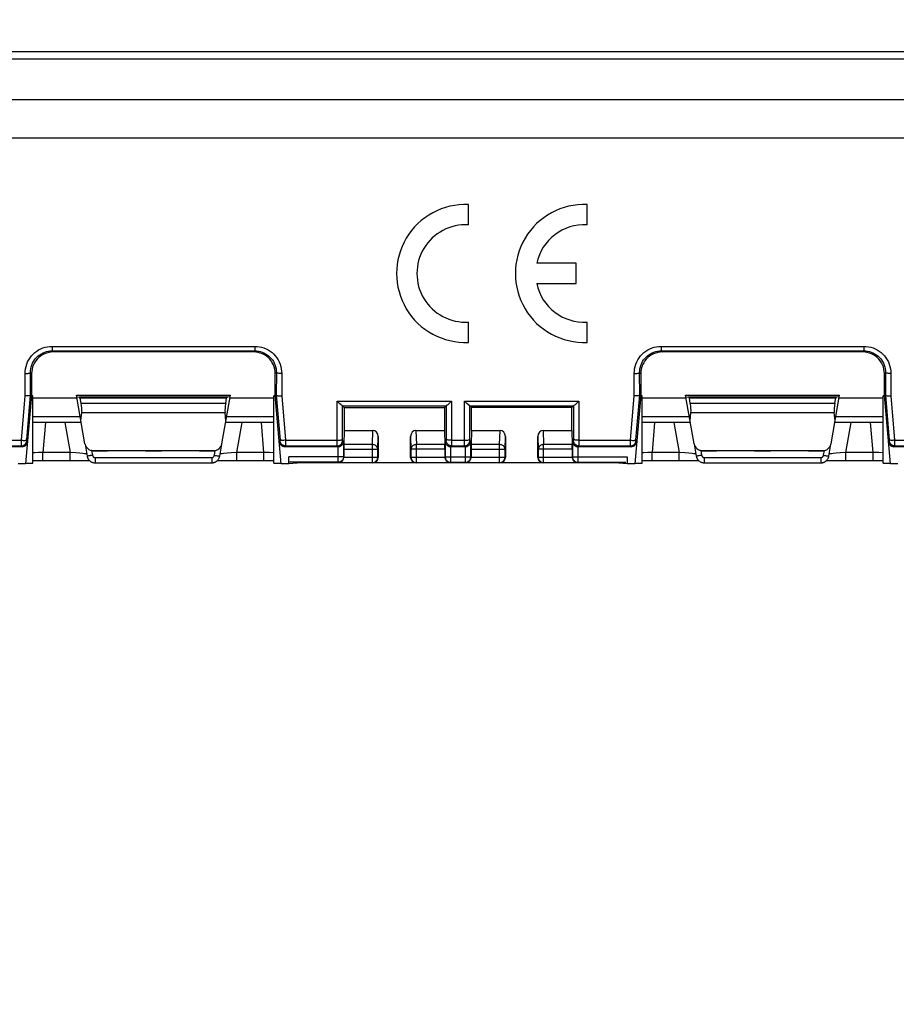
# Model space of a CAD drawing. Units: millimetres. Extents: x -90 to 78, y -38 to 80.
# Drawn here: x -5 to 27, y 2 to 39 of the extents above; entities that cross this region are included whole.
import ezdxf

# ---------------------------------------------------------------- set-up
doc = ezdxf.new("R2010")
doc.units = ezdxf.units.MM
doc.header["$LTSCALE"] = 16.335
doc.layers.get('0').update_dxf_attribs({"linetype": 'CONTINUOUS'})
doc.layers.add('DRAFT', color=7, linetype='CONTINUOUS')
doc.layers.add('RACCORDO', color=7, linetype='CONTINUOUS')
doc.styles.get("Standard").update_dxf_attribs({"font": 'txt', "width": 0.8})
doc.dimstyles.new('DIMSTYLE_1', dxfattribs={"dimtxt": 3, "dimasz": 3, "dimexe": 1.5, "dimexo": 0.5, "dimgap": 0.75, "dimtad": 1, "dimtxsty": 'STANDARD', "dimblk": '_FILLED', "dimblk1": '_FILLED', "dimblk2": '_FILLED', "dimcen": 0.09, "dimazin": 2, "dimtfac": 1, "dimtofl": 0, "dimtmove": 0, "dimatfit": 3, "dimldrblk": '_FILLED', "dimfxl": 1, "dimtolj": 1, "dimarcsym": 0})

# ---------------------------------------------------------------- blocks, each defined once
blk = doc.blocks.new('_FILLED')
at = {"color": 0, "linetype": 'BYBLOCK'}
blk.add_solid([(0, 0), (-1, 0.317), (-1, -0.317)], dxfattribs=at)
blk = doc.blocks.new('*D3')
at = {"color": 7, "linetype": 'CONTINUOUS'}
for p, q in [((-59, 3.75), (-59, 77.2)), ((59, 3.75), (59, 77.2)), ((-59, 75.7), (0, 75.7)), ((59, 75.7), (0, 75.7))]:
    blk.add_line(p, q, dxfattribs=at)
at = {"color": 7, "linetype": 'CONTINUOUS', "xscale": 3, "yscale": 3, "zscale": 3, "rotation": 180}
blk.add_blockref('_FILLED', (-59, 75.7), dxfattribs=at)
at = {"color": 7, "linetype": 'CONTINUOUS', "xscale": 3, "yscale": 3, "zscale": 3}
blk.add_blockref('_FILLED', (59, 75.7), dxfattribs=at)
blk = doc.blocks.new('*D4')
at = {"color": 7, "linetype": 'CONTINUOUS'}
for p, q in [((-56, 28.2), (-56, 67.2)), ((56, 28.2), (56, 67.2)), ((-56, 65.7), (0, 65.7)), ((56, 65.7), (0, 65.7))]:
    blk.add_line(p, q, dxfattribs=at)
at = {"color": 7, "linetype": 'CONTINUOUS', "xscale": 3, "yscale": 3, "zscale": 3, "rotation": 180}
blk.add_blockref('_FILLED', (-56, 65.7), dxfattribs=at)
at = {"color": 7, "linetype": 'CONTINUOUS', "xscale": 3, "yscale": 3, "zscale": 3}
blk.add_blockref('_FILLED', (56, 65.7), dxfattribs=at)
blk = doc.blocks.new('*D5')
at = {"color": 7, "linetype": 'CONTINUOUS'}
for p, q in [((-48.5, 30.5), (-48.5, 57.2)), ((48.5, 30.5), (48.5, 57.2)), ((-48.5, 55.7), (0, 55.7)), ((48.5, 55.7), (0, 55.7))]:
    blk.add_line(p, q, dxfattribs=at)
at = {"color": 7, "linetype": 'CONTINUOUS', "xscale": 3, "yscale": 3, "zscale": 3, "rotation": 180}
blk.add_blockref('_FILLED', (-48.5, 55.7), dxfattribs=at)
at = {"color": 7, "linetype": 'CONTINUOUS', "xscale": 3, "yscale": 3, "zscale": 3}
blk.add_blockref('_FILLED', (48.5, 55.7), dxfattribs=at)
blk = doc.blocks.new('*D6')
at = {"color": 7, "linetype": 'CONTINUOUS'}
for p, q in [((-41.8, 3), (-41.8, 47.2)), ((41.8, 3), (41.8, 47.2)), ((-41.8, 45.7), (0, 45.7)), ((41.8, 45.7), (0, 45.7))]:
    blk.add_line(p, q, dxfattribs=at)
at = {"color": 7, "linetype": 'CONTINUOUS', "xscale": 3, "yscale": 3, "zscale": 3, "rotation": 180}
blk.add_blockref('_FILLED', (-41.8, 45.7), dxfattribs=at)
at = {"color": 7, "linetype": 'CONTINUOUS', "xscale": 3, "yscale": 3, "zscale": 3}
blk.add_blockref('_FILLED', (41.8, 45.7), dxfattribs=at)

msp = doc.modelspace()

# ---------------------------------------------------------------- linework, layer by layer
at = {"color": 7, "linetype": 'CONTINUOUS'}
for p, q in [((40.535, 34.5), (-40.535, 34.5)), ((11.632, 31.297), (11.632, 32.048)), ((16.018, 31.297), (16.018, 32.048)), ((15.618, 29.875), (14.157, 29.875)), ((15.618, 29.125), (15.618, 29.875)), ((14.157, 29.125), (15.618, 29.125)), ((11.632, 26.952), (11.632, 27.703)), ((16.018, 26.952), (16.018, 27.703)), ((3.7, 26.6), (-3.7, 26.6)), ((26.2, 26.6), (18.8, 26.6)), ((-4.5, 25.8), (-4.5, 25)), ((4.5, 25), (4.5, 25.8)), ((18, 25.8), (18, 25)), ((27, 25), (27, 25.8)), ((-4.5, 25), (-4.721, 22.47)), ((-4.5, 25), (-4.537, 25.002)), ((-4.45, 22.497), (-4.45, 24.974)), ((-4.45, 24.907), (-2.827, 24.907)), ((-2.528, 23.209), (-2.844, 25)), ((-2.844, 25), (2.844, 25)), ((-2.835, 24.948), (-2.735, 24.935)), ((-2.702, 24.899), (-2.735, 24.935)), ((2.735, 24.935), (-2.735, 24.935)), ((-2.669, 24.714), (-2.702, 24.899)), ((2.702, 24.899), (-2.702, 24.899)), ((2.528, 23.209), (2.844, 25)), ((2.669, 24.714), (2.702, 24.899)), ((2.702, 24.899), (2.735, 24.935)), ((2.835, 24.948), (2.735, 24.935)), ((2.827, 24.907), (4.45, 24.907)), ((4.45, 22.497), (4.45, 24.974)), ((4.5, 25), (4.537, 25.002)), ((4.721, 22.47), (4.5, 25)), ((18, 25), (17.779, 22.47)), ((18, 25), (17.963, 25.002)), ((18.05, 22.497), (18.05, 24.974)), ((18.05, 24.907), (19.673, 24.907)), ((19.972, 23.209), (19.656, 25)), ((19.656, 25), (25.344, 25)), ((19.665, 24.948), (19.765, 24.935)), ((25.235, 24.935), (19.765, 24.935)), ((19.798, 24.899), (19.765, 24.935)), ((19.831, 24.714), (19.798, 24.899)), ((25.202, 24.899), (19.798, 24.899)), ((25.028, 23.209), (25.344, 25)), ((25.169, 24.714), (25.202, 24.899)), ((25.202, 24.899), (25.235, 24.935)), ((25.335, 24.948), (25.235, 24.935)), ((25.327, 24.907), (26.95, 24.907)), ((26.95, 22.497), (26.95, 24.974)), ((27, 25), (27.037, 25.002)), ((27.221, 22.47), (27, 25)), ((6.888, 24.684), (6.863, 24.706)), ((6.984, 24.616), (7.05, 24.55)), ((7.05, 24.55), (7.05, 23.7)), ((7.05, 24.55), (10.75, 24.55)), ((10.75, 24.55), (10.816, 24.616)), ((10.75, 24.55), (10.75, 23.7)), ((11.588, 24.684), (11.563, 24.706)), ((11.75, 24.55), (11.684, 24.616)), ((11.75, 23.7), (11.75, 24.55)), ((15.45, 24.55), (11.75, 24.55)), ((15.516, 24.616), (15.45, 24.55)), ((15.45, 23.7), (15.45, 24.55)), ((-2.676, 24.05), (-2.647, 24.361)), ((2.676, 24.05), (2.647, 24.361)), ((19.824, 24.05), (19.853, 24.361)), ((25.176, 24.05), (25.147, 24.361)), ((-2.668, 24), (-4.45, 24)), ((4.45, 24), (2.668, 24)), ((7.05, 23.7), (7.034, 23.18)), ((7.05, 23.7), (8.102, 23.7)), ((9.698, 23.7), (10.75, 23.7)), ((10.75, 23.7), (10.766, 23.18)), ((11.75, 23.7), (11.734, 23.18)), ((11.75, 23.7), (12.802, 23.7)), ((14.398, 23.7), (15.45, 23.7)), ((15.45, 23.7), (15.466, 23.18)), ((19.832, 24), (18.05, 24)), ((26.95, 24), (25.168, 24)), ((8.3, 23.471), (8.3, 22.7)), ((9.5, 22.7), (9.5, 23.471)), ((13, 23.471), (13, 22.7)), ((14.2, 22.7), (14.2, 23.471)), ((-4.849, 23.1), (-6.824, 23.1)), ((-2.526, 23.198), (-2.447, 22.752)), ((-2.232, 22.957), (2.232, 22.957)), ((-0.276, 22.948), (0.276, 22.948)), ((2.447, 22.752), (2.526, 23.198)), ((6.824, 23.1), (4.849, 23.1)), ((7.033, 23.007), (7.033, 22.717)), ((10.767, 23.007), (10.767, 22.717)), ((11.524, 23.1), (10.976, 23.1)), ((11.733, 23.007), (11.733, 22.717)), ((15.467, 23.007), (15.467, 22.717)), ((17.651, 23.1), (15.676, 23.1)), ((19.974, 23.198), (20.053, 22.752)), ((20.268, 22.957), (24.732, 22.957)), ((22.224, 22.948), (22.776, 22.948)), ((24.947, 22.752), (25.026, 23.198)), ((29.324, 23.1), (27.349, 23.1)), ((-4.45, 22.595), (-4.243, 22.596)), ((-4.243, 22.596), (-2.855, 22.595)), ((-2.855, 22.595), (-2.643, 22.594)), ((-2.643, 22.594), (-2.508, 22.592)), ((-2.508, 22.592), (-2.413, 22.591)), ((-2.413, 22.591), (-2.362, 22.59)), ((2.362, 22.59), (2.411, 22.591)), ((2.411, 22.591), (2.511, 22.592)), ((2.511, 22.592), (2.65, 22.594)), ((2.65, 22.594), (2.861, 22.595)), ((2.861, 22.595), (4.096, 22.596)), ((4.096, 22.596), (4.329, 22.595)), ((4.329, 22.595), (4.45, 22.595)), ((5, 22.47), (5, 22.726)), ((17.5, 22.726), (17.5, 22.47)), ((18.05, 22.595), (18.257, 22.596)), ((18.257, 22.596), (19.437, 22.596)), ((19.437, 22.596), (19.674, 22.595)), ((19.674, 22.595), (19.857, 22.594)), ((19.857, 22.594), (19.992, 22.592)), ((19.992, 22.592), (20.087, 22.591)), ((20.087, 22.591), (20.138, 22.59)), ((24.862, 22.59), (24.911, 22.591)), ((24.911, 22.591), (25.011, 22.592)), ((25.011, 22.592), (25.15, 22.594)), ((25.15, 22.594), (25.361, 22.595)), ((25.361, 22.595), (26.596, 22.596)), ((26.596, 22.596), (26.829, 22.595)), ((26.829, 22.595), (26.95, 22.595)), ((-4.721, 22.47), (-5, 22.47)), ((-2.152, 22.504), (2.152, 22.504)), ((5, 22.47), (4.721, 22.47)), ((5.456, 22.5), (5, 22.47)), ((5.456, 22.5), (5.053, 22.526)), ((17.044, 22.5), (5.456, 22.5)), ((17.447, 22.526), (17.044, 22.5)), ((17.5, 22.47), (17.044, 22.5)), ((17.779, 22.47), (17.5, 22.47)), ((20.348, 22.504), (24.652, 22.504)), ((27.5, 22.47), (27.221, 22.47))]:
    msp.add_line(p, q, dxfattribs=at)
at = {"color": 250, "linetype": 'CONTINUOUS'}
for p, q in [((-3.743, 26.808), (-3.743, 26.643)), ((-3.743, 26.808), (3.743, 26.808)), ((-3.743, 26.643), (-3.7, 26.6)), ((-3.743, 26.643), (3.743, 26.643)), ((3.743, 26.643), (3.7, 26.6)), ((3.743, 26.808), (3.743, 26.643)), ((18.757, 26.808), (18.757, 26.643)), ((18.757, 26.808), (26.243, 26.808)), ((18.757, 26.643), (26.243, 26.643)), ((18.757, 26.643), (18.8, 26.6)), ((26.243, 26.643), (26.2, 26.6)), ((26.243, 26.808), (26.243, 26.643)), ((-4.537, 25.002), (-4.54, 25.84)), ((-4.54, 25.84), (-4.5, 25.8)), ((4.54, 25.84), (4.5, 25.8)), ((4.54, 25.84), (4.537, 25.002)), ((17.963, 25.002), (17.96, 25.84)), ((17.96, 25.84), (18, 25.8)), ((27.04, 25.84), (27, 25.8)), ((27.04, 25.84), (27.037, 25.002)), ((-4.737, 24.976), (-4.74, 25.805)), ((4.74, 25.805), (4.737, 24.976)), ((17.763, 24.976), (17.76, 25.805)), ((27.24, 25.805), (27.237, 24.976)), ((-4.875, 23.338), (-4.737, 24.976)), ((-4.677, 23.35), (-4.537, 25.002)), ((4.537, 25.002), (4.677, 23.344)), ((4.737, 24.976), (4.875, 23.338)), ((6.789, 23.174), (6.784, 24.781)), ((6.784, 24.781), (11.016, 24.781)), ((11.016, 24.781), (11.012, 23.21)), ((11.489, 23.174), (11.484, 24.781)), ((11.484, 24.781), (15.716, 24.781)), ((15.716, 24.781), (15.712, 23.21)), ((17.625, 23.338), (17.763, 24.976)), ((17.823, 23.35), (17.963, 25.002)), ((27.037, 25.002), (27.177, 23.344)), ((27.237, 24.976), (27.375, 23.338)), ((-2.669, 24.714), (2.669, 24.714)), ((6.981, 24.616), (10.819, 24.616)), ((6.988, 23.368), (6.984, 24.616)), ((10.816, 24.616), (10.812, 23.361)), ((11.681, 24.616), (15.519, 24.616)), ((11.688, 23.368), (11.684, 24.616)), ((15.516, 24.616), (15.512, 23.361)), ((19.831, 24.714), (25.169, 24.714)), ((-2.703, 24.2), (-4.45, 24.2)), ((-2.647, 24.361), (2.647, 24.361)), ((4.45, 24.2), (2.703, 24.2)), ((19.797, 24.2), (18.05, 24.2)), ((19.853, 24.361), (25.147, 24.361)), ((26.95, 24.2), (25.203, 24.2)), ((-3.986, 24), (-4.083, 22.891)), ((-3.275, 24), (-3.079, 22.891)), ((3.079, 22.891), (3.275, 24)), ((4.083, 22.891), (3.986, 24)), ((8.086, 23.18), (8.102, 23.7)), ((9.698, 23.7), (9.714, 23.18)), ((12.786, 23.18), (12.802, 23.7)), ((14.398, 23.7), (14.414, 23.18)), ((18.514, 24), (18.417, 22.891)), ((19.225, 24), (19.421, 22.891)), ((25.579, 22.891), (25.775, 24)), ((26.583, 22.891), (26.486, 24)), ((-6.788, 23.338), (-4.875, 23.338)), ((-4.878, 23.174), (-4.875, 23.338)), ((-4.679, 23.32), (-4.678, 23.325)), ((-4.65, 23.283), (-4.679, 23.314)), ((-4.678, 23.337), (-4.677, 23.35)), ((-4.678, 23.33), (-4.678, 23.337)), ((-4.678, 23.325), (-4.678, 23.33)), ((4.679, 23.314), (4.65, 23.283)), ((4.677, 23.344), (4.678, 23.335)), ((4.678, 23.335), (4.678, 23.329)), ((4.875, 23.338), (4.878, 23.171)), ((4.875, 23.338), (6.788, 23.338)), ((6.988, 23.355), (6.988, 23.368)), ((6.988, 23.348), (6.988, 23.355)), ((6.989, 23.342), (6.988, 23.348)), ((6.989, 23.338), (6.989, 23.342)), ((6.989, 23.331), (7.024, 23.297)), ((7.024, 23.297), (7.024, 22.726)), ((8.286, 23.007), (8.3, 23.471)), ((9.5, 23.471), (9.514, 23.007)), ((10.776, 23.297), (10.811, 23.331)), ((10.776, 23.297), (10.776, 22.726)), ((10.812, 23.361), (10.812, 23.353)), ((10.812, 23.353), (10.812, 23.347)), ((11.012, 23.338), (11.488, 23.338)), ((11.688, 23.355), (11.688, 23.368)), ((11.688, 23.348), (11.688, 23.355)), ((11.689, 23.342), (11.688, 23.348)), ((11.689, 23.338), (11.689, 23.342)), ((11.689, 23.331), (11.724, 23.297)), ((11.724, 22.726), (11.724, 23.297)), ((12.986, 23.007), (13, 23.471)), ((14.2, 23.471), (14.214, 23.007)), ((15.476, 23.297), (15.511, 23.331)), ((15.476, 23.297), (15.476, 22.726)), ((15.512, 23.361), (15.512, 23.353)), ((15.512, 23.353), (15.512, 23.347)), ((15.712, 23.338), (17.625, 23.338)), ((17.622, 23.174), (17.625, 23.338)), ((17.821, 23.32), (17.822, 23.325)), ((17.85, 23.283), (17.821, 23.314)), ((17.822, 23.337), (17.823, 23.35)), ((17.822, 23.33), (17.822, 23.337)), ((17.822, 23.325), (17.822, 23.33)), ((27.179, 23.314), (27.15, 23.283)), ((27.177, 23.344), (27.178, 23.335)), ((27.178, 23.335), (27.178, 23.329)), ((27.375, 23.338), (29.288, 23.338)), ((27.375, 23.338), (27.378, 23.171)), ((-6.789, 23.131), (-4.878, 23.131)), ((-4.878, 23.144), (-4.878, 23.174)), ((-4.878, 23.136), (-4.878, 23.144)), ((-4.849, 23.1), (-4.878, 23.131)), ((-2.282, 22.961), (-2.25, 22.782)), ((-0.276, 22.95), (-0.276, 22.948)), ((0.276, 22.948), (0.276, 22.95)), ((2.25, 22.782), (2.282, 22.961)), ((4.878, 23.131), (4.849, 23.1)), ((4.878, 23.131), (6.789, 23.131)), ((6.789, 23.144), (6.789, 23.174)), ((6.789, 23.136), (6.789, 23.144)), ((6.82, 23.1), (6.789, 23.131)), ((6.824, 22.526), (6.824, 23.1)), ((7.033, 23.007), (8.286, 23.007)), ((8.086, 23.18), (7.034, 23.18)), ((8.086, 22.514), (8.086, 23.18)), ((8.286, 22.714), (8.286, 23.007)), ((9.514, 23.007), (9.514, 22.714)), ((10.767, 23.007), (9.514, 23.007)), ((9.714, 22.514), (9.714, 23.18)), ((10.766, 23.18), (9.714, 23.18)), ((10.976, 23.1), (10.976, 22.526)), ((11.011, 23.131), (10.98, 23.1)), ((11.012, 23.21), (11.011, 23.151)), ((11.011, 23.131), (11.489, 23.131)), ((11.489, 23.144), (11.489, 23.174)), ((11.489, 23.136), (11.489, 23.144)), ((11.52, 23.1), (11.489, 23.131)), ((11.524, 22.526), (11.524, 23.1)), ((11.733, 23.007), (12.986, 23.007)), ((12.786, 23.18), (11.734, 23.18)), ((12.786, 22.514), (12.786, 23.18)), ((12.986, 22.714), (12.986, 23.007)), ((14.214, 23.007), (14.214, 22.714)), ((15.467, 23.007), (14.214, 23.007)), ((14.414, 22.514), (14.414, 23.18)), ((15.466, 23.18), (14.414, 23.18)), ((15.676, 23.1), (15.676, 22.526)), ((15.711, 23.131), (15.68, 23.1)), ((15.712, 23.21), (15.711, 23.151)), ((15.711, 23.131), (17.622, 23.131)), ((17.622, 23.144), (17.622, 23.174)), ((17.622, 23.136), (17.622, 23.144)), ((17.651, 23.1), (17.622, 23.131)), ((20.218, 22.961), (20.25, 22.782)), ((22.224, 22.95), (22.224, 22.948)), ((22.776, 22.948), (22.776, 22.95)), ((24.75, 22.782), (24.782, 22.961)), ((27.378, 23.131), (27.349, 23.1)), ((27.378, 23.131), (29.289, 23.131)), ((-4.386, 22.876), (-4.45, 22.873)), ((-4.24, 22.884), (-4.386, 22.876)), ((-4.083, 22.891), (-4.24, 22.884)), ((-4.083, 22.596), (-4.083, 22.891)), ((-3.079, 22.891), (-4.083, 22.891)), ((-3.079, 22.596), (-3.079, 22.891)), ((-2.866, 22.872), (-3.079, 22.891)), ((-2.723, 22.859), (-2.866, 22.872)), ((-2.604, 22.847), (-2.723, 22.859)), ((-2.543, 22.84), (-2.604, 22.847)), ((-2.152, 22.699), (-2.152, 22.504)), ((-2.152, 22.699), (2.152, 22.699)), ((2.152, 22.699), (2.152, 22.504)), ((2.604, 22.847), (2.543, 22.84)), ((2.723, 22.859), (2.604, 22.847)), ((2.866, 22.872), (2.723, 22.859)), ((3.079, 22.891), (2.866, 22.872)), ((3.079, 22.596), (3.079, 22.891)), ((4.083, 22.891), (3.079, 22.891)), ((4.083, 22.596), (4.083, 22.891)), ((4.291, 22.881), (4.083, 22.891)), ((7.024, 22.726), (5, 22.726)), ((7.033, 22.717), (7.024, 22.726)), ((7.033, 22.714), (8.286, 22.714)), ((8.3, 22.7), (8.286, 22.714)), ((9.514, 22.714), (9.5, 22.7)), ((9.514, 22.714), (10.767, 22.714)), ((10.776, 22.726), (10.767, 22.717)), ((10.776, 22.726), (11.724, 22.726)), ((11.733, 22.717), (11.724, 22.726)), ((11.733, 22.714), (12.986, 22.714)), ((13, 22.7), (12.986, 22.714)), ((14.214, 22.714), (14.2, 22.7)), ((14.214, 22.714), (15.467, 22.714)), ((15.476, 22.726), (15.467, 22.717)), ((15.476, 22.726), (17.5, 22.726)), ((18.114, 22.876), (18.05, 22.873)), ((18.26, 22.884), (18.114, 22.876)), ((18.417, 22.891), (18.26, 22.884)), ((18.417, 22.596), (18.417, 22.891)), ((19.421, 22.891), (18.417, 22.891)), ((19.421, 22.596), (19.421, 22.891)), ((19.634, 22.872), (19.421, 22.891)), ((19.777, 22.859), (19.634, 22.872)), ((19.896, 22.847), (19.777, 22.859)), ((19.957, 22.84), (19.896, 22.847)), ((20.348, 22.699), (20.348, 22.504)), ((20.348, 22.699), (24.652, 22.699)), ((24.652, 22.699), (24.652, 22.504)), ((25.104, 22.847), (25.043, 22.84)), ((25.223, 22.859), (25.104, 22.847)), ((25.366, 22.872), (25.223, 22.859)), ((25.579, 22.891), (25.366, 22.872)), ((26.583, 22.891), (25.579, 22.891)), ((25.579, 22.596), (25.579, 22.891)), ((26.583, 22.596), (26.583, 22.891)), ((26.791, 22.881), (26.583, 22.891)), ((6.824, 22.526), (5.053, 22.526)), ((6.836, 22.514), (6.824, 22.526)), ((6.836, 22.514), (8.086, 22.514)), ((8.1, 22.5), (8.086, 22.514)), ((9.714, 22.514), (9.7, 22.5)), ((9.714, 22.514), (10.964, 22.514)), ((10.976, 22.526), (10.964, 22.514)), ((10.976, 22.526), (11.524, 22.526)), ((11.536, 22.514), (11.524, 22.526)), ((11.536, 22.514), (12.786, 22.514)), ((12.8, 22.5), (12.786, 22.514)), ((14.414, 22.514), (14.4, 22.5)), ((14.414, 22.514), (15.664, 22.514)), ((15.676, 22.526), (15.664, 22.514)), ((15.676, 22.526), (17.447, 22.526))]:
    msp.add_line(p, q, dxfattribs=at)
for points in [[(-4.74, 25.805), (-4.736, 25.894), (-4.725, 25.982), (-4.706, 26.067), (-4.679, 26.151), (-4.645, 26.233), (-4.605, 26.31), (-4.558, 26.384), (-4.504, 26.454), (-4.446, 26.518), (-4.381, 26.576), (-4.312, 26.629), (-4.239, 26.676), (-4.162, 26.715), (-4.082, 26.748), (-4, 26.774), (-3.916, 26.793), (-3.831, 26.804), (-3.743, 26.808)], [(-4.54, 25.84), (-4.537, 25.911), (-4.528, 25.981), (-4.513, 26.05), (-4.491, 26.117), (-4.464, 26.183), (-4.432, 26.245), (-4.394, 26.304), (-4.352, 26.359), (-4.304, 26.411), (-4.253, 26.458), (-4.198, 26.5), (-4.139, 26.537), (-4.078, 26.569), (-4.014, 26.595), (-3.948, 26.616), (-3.881, 26.631), (-3.812, 26.64), (-3.743, 26.643)], [(3.743, 26.808), (3.83, 26.804), (3.915, 26.793), (3.998, 26.775), (4.08, 26.749), (4.161, 26.716), (4.238, 26.676), (4.311, 26.63), (4.38, 26.577), (4.444, 26.519), (4.503, 26.455), (4.557, 26.385), (4.604, 26.312), (4.645, 26.234), (4.679, 26.152), (4.705, 26.068), (4.724, 25.983), (4.736, 25.895), (4.74, 25.805)], [(3.743, 26.643), (3.812, 26.64), (3.88, 26.631), (3.948, 26.616), (4.014, 26.595), (4.078, 26.569), (4.139, 26.537), (4.198, 26.5), (4.253, 26.458), (4.304, 26.411), (4.352, 26.36), (4.394, 26.304), (4.432, 26.245), (4.464, 26.183), (4.491, 26.118), (4.513, 26.05), (4.528, 25.981), (4.537, 25.911), (4.54, 25.84)], [(17.76, 25.805), (17.764, 25.894), (17.775, 25.982), (17.794, 26.067), (17.821, 26.151), (17.855, 26.233), (17.895, 26.31), (17.942, 26.384), (17.996, 26.454), (18.054, 26.518), (18.119, 26.576), (18.188, 26.629), (18.261, 26.676), (18.338, 26.715), (18.418, 26.748), (18.5, 26.774), (18.584, 26.793), (18.669, 26.804), (18.757, 26.808)], [(17.96, 25.84), (17.963, 25.911), (17.972, 25.981), (17.987, 26.05), (18.009, 26.117), (18.036, 26.183), (18.068, 26.245), (18.106, 26.304), (18.148, 26.359), (18.196, 26.411), (18.247, 26.458), (18.302, 26.5), (18.361, 26.537), (18.422, 26.569), (18.486, 26.595), (18.552, 26.616), (18.619, 26.631), (18.688, 26.64), (18.757, 26.643)], [(26.243, 26.808), (26.33, 26.804), (26.415, 26.793), (26.498, 26.775), (26.58, 26.749), (26.661, 26.716), (26.738, 26.676), (26.811, 26.63), (26.88, 26.577), (26.944, 26.519), (27.003, 26.455), (27.057, 26.385), (27.104, 26.312), (27.145, 26.234), (27.179, 26.152), (27.205, 26.068), (27.224, 25.983), (27.236, 25.895), (27.24, 25.805)], [(26.243, 26.643), (26.312, 26.64), (26.38, 26.631), (26.448, 26.616), (26.514, 26.595), (26.578, 26.569), (26.639, 26.537), (26.698, 26.5), (26.753, 26.458), (26.804, 26.411), (26.852, 26.36), (26.894, 26.304), (26.932, 26.245), (26.964, 26.183), (26.991, 26.118), (27.013, 26.05), (27.028, 25.981), (27.037, 25.911), (27.04, 25.84)], [(-4.74, 25.805), (-4.705, 25.806), (-4.672, 25.807), (-4.641, 25.81), (-4.612, 25.813), (-4.588, 25.818), (-4.568, 25.823), (-4.553, 25.828), (-4.543, 25.834), (-4.54, 25.84)], [(4.74, 25.805), (4.705, 25.806), (4.672, 25.807), (4.641, 25.81), (4.612, 25.813), (4.588, 25.818), (4.568, 25.823), (4.553, 25.828), (4.543, 25.834), (4.54, 25.84)], [(17.76, 25.805), (17.795, 25.806), (17.828, 25.807), (17.859, 25.81), (17.888, 25.813), (17.912, 25.818), (17.932, 25.823), (17.947, 25.828), (17.957, 25.834), (17.96, 25.84)], [(27.24, 25.805), (27.205, 25.806), (27.172, 25.807), (27.141, 25.81), (27.112, 25.813), (27.088, 25.818), (27.068, 25.823), (27.053, 25.828), (27.043, 25.834), (27.04, 25.84)], [(-4.878, 23.131), (-4.845, 23.134), (-4.813, 23.142), (-4.783, 23.155), (-4.756, 23.173), (-4.731, 23.195), (-4.711, 23.221), (-4.695, 23.25), (-4.684, 23.281), (-4.679, 23.314)], [(-4.875, 23.338), (-4.841, 23.336), (-4.809, 23.334), (-4.778, 23.334), (-4.749, 23.335), (-4.725, 23.337), (-4.705, 23.341), (-4.69, 23.345), (-4.68, 23.35), (-4.676, 23.355)], [(-4.679, 23.314), (-4.679, 23.314), (-4.679, 23.314), (-4.679, 23.315), (-4.679, 23.315), (-4.679, 23.316), (-4.679, 23.317), (-4.679, 23.319), (-4.679, 23.32)], [(4.875, 23.338), (4.841, 23.336), (4.809, 23.334), (4.778, 23.334), (4.749, 23.335), (4.725, 23.337), (4.705, 23.341), (4.69, 23.345), (4.68, 23.35), (4.676, 23.355)], [(4.678, 23.329), (4.678, 23.324), (4.679, 23.322), (4.679, 23.32), (4.679, 23.318), (4.679, 23.316), (4.679, 23.315), (4.679, 23.314), (4.679, 23.314)], [(4.878, 23.131), (4.845, 23.134), (4.813, 23.142), (4.783, 23.155), (4.756, 23.173), (4.731, 23.195), (4.711, 23.221), (4.695, 23.25), (4.684, 23.281), (4.679, 23.314)], [(6.788, 23.338), (6.823, 23.338), (6.856, 23.34), (6.887, 23.343), (6.916, 23.346), (6.94, 23.35), (6.96, 23.355), (6.975, 23.361), (6.985, 23.367), (6.988, 23.373)], [(6.789, 23.131), (6.824, 23.134), (6.857, 23.143), (6.889, 23.158), (6.918, 23.178), (6.942, 23.203), (6.962, 23.231), (6.977, 23.263), (6.986, 23.296), (6.989, 23.331)], [(6.989, 23.331), (6.989, 23.331), (6.989, 23.332), (6.989, 23.332), (6.989, 23.333), (6.989, 23.334), (6.989, 23.335), (6.989, 23.336), (6.989, 23.338)], [(10.812, 23.347), (10.811, 23.342), (10.811, 23.339), (10.811, 23.337), (10.811, 23.335), (10.811, 23.334), (10.811, 23.332), (10.811, 23.332), (10.811, 23.331)], [(11.011, 23.131), (10.976, 23.134), (10.943, 23.143), (10.911, 23.158), (10.882, 23.178), (10.858, 23.203), (10.838, 23.231), (10.823, 23.263), (10.814, 23.296), (10.811, 23.331)], [(11.012, 23.338), (10.977, 23.338), (10.944, 23.34), (10.913, 23.343), (10.884, 23.346), (10.86, 23.35), (10.84, 23.355), (10.825, 23.361), (10.815, 23.367), (10.812, 23.373)], [(11.488, 23.338), (11.523, 23.338), (11.556, 23.34), (11.587, 23.343), (11.616, 23.346), (11.64, 23.35), (11.66, 23.355), (11.675, 23.361), (11.685, 23.367), (11.688, 23.373)], [(11.489, 23.131), (11.524, 23.134), (11.557, 23.143), (11.589, 23.158), (11.618, 23.178), (11.642, 23.203), (11.662, 23.231), (11.677, 23.263), (11.686, 23.296), (11.689, 23.331)], [(11.689, 23.331), (11.689, 23.331), (11.689, 23.332), (11.689, 23.332), (11.689, 23.333), (11.689, 23.334), (11.689, 23.335), (11.689, 23.336), (11.689, 23.338)], [(15.512, 23.347), (15.511, 23.342), (15.511, 23.339), (15.511, 23.337), (15.511, 23.335), (15.511, 23.334), (15.511, 23.332), (15.511, 23.332), (15.511, 23.331)], [(15.711, 23.131), (15.676, 23.134), (15.643, 23.143), (15.611, 23.158), (15.582, 23.178), (15.558, 23.203), (15.538, 23.231), (15.523, 23.263), (15.514, 23.296), (15.511, 23.331)], [(15.712, 23.338), (15.677, 23.338), (15.644, 23.34), (15.613, 23.343), (15.584, 23.346), (15.56, 23.35), (15.54, 23.355), (15.525, 23.361), (15.515, 23.367), (15.512, 23.373)], [(17.622, 23.131), (17.655, 23.134), (17.687, 23.142), (17.717, 23.155), (17.744, 23.173), (17.769, 23.195), (17.789, 23.221), (17.805, 23.25), (17.816, 23.281), (17.821, 23.314)], [(17.625, 23.338), (17.659, 23.336), (17.691, 23.334), (17.722, 23.334), (17.751, 23.335), (17.775, 23.337), (17.795, 23.341), (17.81, 23.345), (17.82, 23.35), (17.824, 23.355)], [(17.821, 23.314), (17.821, 23.314), (17.821, 23.314), (17.821, 23.315), (17.821, 23.315), (17.821, 23.316), (17.821, 23.317), (17.821, 23.319), (17.821, 23.32)], [(27.375, 23.338), (27.341, 23.336), (27.309, 23.334), (27.278, 23.334), (27.249, 23.335), (27.225, 23.337), (27.205, 23.341), (27.19, 23.345), (27.18, 23.35), (27.176, 23.355)], [(27.178, 23.329), (27.178, 23.324), (27.179, 23.322), (27.179, 23.32), (27.179, 23.318), (27.179, 23.316), (27.179, 23.315), (27.179, 23.314), (27.179, 23.314)], [(27.378, 23.131), (27.345, 23.134), (27.313, 23.142), (27.283, 23.155), (27.256, 23.173), (27.231, 23.195), (27.211, 23.221), (27.195, 23.25), (27.184, 23.281), (27.179, 23.314)], [(-4.878, 23.131), (-4.878, 23.132), (-4.878, 23.133), (-4.878, 23.136)], [(4.878, 23.171), (4.878, 23.143), (4.878, 23.137), (4.878, 23.133), (4.878, 23.131)], [(6.789, 23.131), (6.789, 23.132), (6.789, 23.133), (6.789, 23.136)], [(8.286, 23.007), (8.284, 23.03), (8.279, 23.052), (8.27, 23.073), (8.259, 23.093), (8.244, 23.112), (8.227, 23.129), (8.207, 23.144), (8.185, 23.157), (8.162, 23.167), (8.137, 23.174), (8.112, 23.179), (8.086, 23.18)], [(9.714, 23.18), (9.688, 23.179), (9.663, 23.174), (9.638, 23.167), (9.615, 23.157), (9.593, 23.144), (9.573, 23.129), (9.556, 23.112), (9.541, 23.093), (9.53, 23.073), (9.521, 23.052), (9.516, 23.03), (9.514, 23.007)], [(11.011, 23.151), (11.011, 23.137), (11.011, 23.133), (11.011, 23.131)], [(11.489, 23.131), (11.489, 23.132), (11.489, 23.133), (11.489, 23.136)], [(12.986, 23.007), (12.984, 23.03), (12.979, 23.052), (12.97, 23.073), (12.959, 23.093), (12.944, 23.112), (12.927, 23.129), (12.907, 23.144), (12.885, 23.157), (12.862, 23.167), (12.837, 23.174), (12.812, 23.179), (12.786, 23.18)], [(14.414, 23.18), (14.388, 23.179), (14.363, 23.174), (14.338, 23.167), (14.315, 23.157), (14.293, 23.144), (14.273, 23.129), (14.256, 23.112), (14.241, 23.093), (14.23, 23.073), (14.221, 23.052), (14.216, 23.03), (14.214, 23.007)], [(15.711, 23.151), (15.711, 23.137), (15.711, 23.133), (15.711, 23.131)], [(17.622, 23.131), (17.622, 23.132), (17.622, 23.133), (17.622, 23.136)], [(27.378, 23.171), (27.378, 23.143), (27.378, 23.137), (27.378, 23.133), (27.378, 23.131)], [(-2.461, 22.828), (-2.463, 22.829), (-2.47, 22.831), (-2.482, 22.833), (-2.498, 22.835), (-2.518, 22.837), (-2.543, 22.84)], [(-2.25, 22.782), (-2.285, 22.776), (-2.318, 22.77), (-2.349, 22.765), (-2.377, 22.76), (-2.401, 22.757), (-2.421, 22.754), (-2.435, 22.752), (-2.444, 22.752), (-2.447, 22.752)], [(-2.25, 22.782), (-2.25, 22.778), (-2.249, 22.774), (-2.248, 22.77), (-2.246, 22.766), (-2.245, 22.762), (-2.243, 22.757), (-2.241, 22.753), (-2.239, 22.749), (-2.236, 22.745), (-2.233, 22.741), (-2.23, 22.736), (-2.227, 22.732), (-2.223, 22.728), (-2.218, 22.724), (-2.213, 22.72), (-2.208, 22.716), (-2.203, 22.713), (-2.196, 22.709), (-2.19, 22.706), (-2.183, 22.704), (-2.176, 22.702), (-2.168, 22.7), (-2.16, 22.699), (-2.152, 22.699)], [(2.152, 22.699), (2.156, 22.699), (2.16, 22.699), (2.164, 22.7), (2.168, 22.7), (2.172, 22.701), (2.175, 22.702), (2.179, 22.703), (2.183, 22.704), (2.187, 22.705), (2.191, 22.707), (2.195, 22.709), (2.199, 22.711), (2.203, 22.713), (2.207, 22.715), (2.211, 22.718), (2.215, 22.721), (2.219, 22.725), (2.223, 22.729), (2.227, 22.733), (2.231, 22.738), (2.235, 22.743), (2.238, 22.748), (2.241, 22.754), (2.244, 22.76), (2.247, 22.767), (2.249, 22.774), (2.25, 22.782)], [(2.25, 22.782), (2.285, 22.776), (2.318, 22.77), (2.349, 22.765), (2.377, 22.76), (2.401, 22.757), (2.421, 22.754), (2.435, 22.752), (2.444, 22.752), (2.447, 22.752)], [(2.543, 22.84), (2.519, 22.837), (2.498, 22.835), (2.482, 22.833), (2.47, 22.831), (2.463, 22.829), (2.461, 22.828)], [(4.45, 22.873), (4.43, 22.874), (4.291, 22.881)], [(7.024, 22.726), (7.022, 22.7), (7.017, 22.674), (7.009, 22.65), (6.997, 22.626), (6.982, 22.604), (6.965, 22.585), (6.945, 22.568), (6.924, 22.553), (6.9, 22.541), (6.876, 22.533), (6.85, 22.528), (6.824, 22.526)], [(8.086, 22.514), (8.112, 22.516), (8.138, 22.521), (8.163, 22.529), (8.186, 22.541), (8.208, 22.555), (8.227, 22.573), (8.245, 22.592), (8.259, 22.614), (8.271, 22.637), (8.279, 22.662), (8.284, 22.688), (8.286, 22.714)], [(9.514, 22.714), (9.516, 22.688), (9.521, 22.662), (9.529, 22.637), (9.541, 22.614), (9.555, 22.592), (9.573, 22.573), (9.592, 22.555), (9.614, 22.541), (9.637, 22.529), (9.662, 22.521), (9.688, 22.516), (9.714, 22.514)], [(10.776, 22.726), (10.778, 22.7), (10.783, 22.674), (10.791, 22.65), (10.803, 22.626), (10.818, 22.604), (10.835, 22.585), (10.854, 22.568), (10.876, 22.553), (10.9, 22.541), (10.924, 22.533), (10.95, 22.528), (10.976, 22.526)], [(11.524, 22.526), (11.55, 22.528), (11.576, 22.533), (11.6, 22.541), (11.624, 22.553), (11.646, 22.568), (11.665, 22.585), (11.682, 22.604), (11.697, 22.626), (11.709, 22.65), (11.717, 22.674), (11.722, 22.7), (11.724, 22.726)], [(12.786, 22.514), (12.812, 22.516), (12.838, 22.521), (12.863, 22.529), (12.886, 22.541), (12.908, 22.555), (12.927, 22.573), (12.945, 22.592), (12.959, 22.614), (12.971, 22.637), (12.979, 22.662), (12.984, 22.688), (12.986, 22.714)], [(14.214, 22.714), (14.216, 22.688), (14.221, 22.662), (14.229, 22.637), (14.241, 22.614), (14.255, 22.592), (14.273, 22.573), (14.292, 22.555), (14.314, 22.541), (14.337, 22.529), (14.362, 22.521), (14.388, 22.516), (14.414, 22.514)], [(15.476, 22.726), (15.478, 22.7), (15.483, 22.674), (15.491, 22.65), (15.503, 22.626), (15.518, 22.604), (15.535, 22.585), (15.554, 22.568), (15.576, 22.553), (15.6, 22.541), (15.624, 22.533), (15.65, 22.528), (15.676, 22.526)], [(20.039, 22.828), (20.037, 22.829), (20.03, 22.831), (20.018, 22.833), (20.002, 22.835), (19.982, 22.837), (19.957, 22.84)], [(20.25, 22.782), (20.215, 22.776), (20.182, 22.77), (20.151, 22.765), (20.123, 22.76), (20.099, 22.757), (20.079, 22.754), (20.065, 22.752), (20.056, 22.752), (20.053, 22.752)], [(20.25, 22.782), (20.25, 22.778), (20.251, 22.774), (20.252, 22.77), (20.254, 22.766), (20.255, 22.762), (20.257, 22.757), (20.259, 22.753), (20.261, 22.749), (20.264, 22.745), (20.267, 22.741), (20.27, 22.736), (20.273, 22.732), (20.277, 22.728), (20.282, 22.724), (20.287, 22.72), (20.292, 22.716), (20.297, 22.713), (20.304, 22.709), (20.31, 22.706), (20.317, 22.704), (20.324, 22.702), (20.332, 22.7), (20.34, 22.699), (20.348, 22.699)], [(24.652, 22.699), (24.656, 22.699), (24.66, 22.699), (24.664, 22.7), (24.668, 22.7), (24.672, 22.701), (24.675, 22.702), (24.679, 22.703), (24.683, 22.704), (24.687, 22.705), (24.691, 22.707), (24.695, 22.709), (24.699, 22.711), (24.703, 22.713), (24.707, 22.715), (24.711, 22.718), (24.715, 22.721), (24.719, 22.725), (24.723, 22.729), (24.727, 22.733), (24.731, 22.738), (24.735, 22.743), (24.738, 22.748), (24.741, 22.754), (24.744, 22.76), (24.747, 22.767), (24.749, 22.774), (24.75, 22.782)], [(24.75, 22.782), (24.785, 22.776), (24.818, 22.77), (24.849, 22.765), (24.877, 22.76), (24.901, 22.757), (24.921, 22.754), (24.935, 22.752), (24.944, 22.752), (24.947, 22.752)], [(25.043, 22.84), (25.019, 22.837), (24.998, 22.835), (24.982, 22.833), (24.97, 22.831), (24.963, 22.829), (24.961, 22.828)], [(26.95, 22.873), (26.93, 22.874), (26.791, 22.881)]]:
    msp.add_lwpolyline(points, dxfattribs=at)
at = {"color": 7, "linetype": 'CONTINUOUS'}
for points in [[(-3.7, 26.6), (-3.783, 26.596), (-3.866, 26.583), (-3.947, 26.561), (-4.025, 26.531), (-4.101, 26.492), (-4.172, 26.446), (-4.236, 26.394), (-4.294, 26.336), (-4.346, 26.272), (-4.392, 26.201), (-4.431, 26.125), (-4.461, 26.047), (-4.483, 25.966), (-4.496, 25.883), (-4.5, 25.8)], [(4.5, 25.8), (4.496, 25.883), (4.483, 25.966), (4.461, 26.047), (4.431, 26.125), (4.392, 26.201), (4.346, 26.272), (4.294, 26.336), (4.236, 26.394), (4.172, 26.446), (4.101, 26.492), (4.025, 26.531), (3.947, 26.561), (3.866, 26.583), (3.783, 26.596), (3.7, 26.6)], [(18.8, 26.6), (18.717, 26.596), (18.634, 26.583), (18.553, 26.561), (18.475, 26.531), (18.399, 26.492), (18.328, 26.446), (18.264, 26.394), (18.206, 26.336), (18.154, 26.272), (18.108, 26.201), (18.069, 26.125), (18.039, 26.047), (18.017, 25.966), (18.004, 25.883), (18, 25.8)], [(27, 25.8), (26.996, 25.883), (26.983, 25.966), (26.961, 26.047), (26.931, 26.125), (26.892, 26.201), (26.846, 26.272), (26.794, 26.336), (26.736, 26.394), (26.672, 26.446), (26.601, 26.492), (26.525, 26.531), (26.447, 26.561), (26.366, 26.583), (26.283, 26.596), (26.2, 26.6)], [(-4.537, 25.002), (-4.541, 24.996), (-4.551, 24.99), (-4.566, 24.986), (-4.586, 24.982), (-4.61, 24.978), (-4.638, 24.976), (-4.67, 24.975), (-4.703, 24.975), (-4.737, 24.976)], [(4.537, 25.002), (4.541, 24.996), (4.55, 24.991), (4.565, 24.986), (4.586, 24.982), (4.61, 24.979), (4.639, 24.976), (4.67, 24.975), (4.703, 24.975), (4.737, 24.976)], [(6.863, 24.706), (6.811, 24.756), (6.784, 24.781)], [(10.912, 24.684), (10.963, 24.73), (10.99, 24.755), (11.016, 24.781)], [(11.563, 24.706), (11.511, 24.756), (11.484, 24.781)], [(15.612, 24.684), (15.663, 24.73), (15.69, 24.755), (15.716, 24.781)], [(17.963, 25.002), (17.959, 24.996), (17.949, 24.99), (17.934, 24.986), (17.914, 24.982), (17.89, 24.978), (17.862, 24.976), (17.83, 24.975), (17.797, 24.975), (17.763, 24.976)], [(27.037, 25.002), (27.041, 24.996), (27.05, 24.991), (27.065, 24.986), (27.086, 24.982), (27.11, 24.979), (27.139, 24.976), (27.17, 24.975), (27.203, 24.975), (27.237, 24.976)], [(6.981, 24.616), (6.968, 24.62), (6.953, 24.63), (6.935, 24.645), (6.888, 24.684)], [(10.819, 24.616), (10.83, 24.622), (10.845, 24.632), (10.865, 24.645), (10.888, 24.663), (10.912, 24.684)], [(11.681, 24.616), (11.668, 24.62), (11.653, 24.63), (11.635, 24.645), (11.588, 24.684)], [(15.519, 24.616), (15.53, 24.622), (15.545, 24.632), (15.565, 24.645), (15.588, 24.663), (15.612, 24.684)], [(6.824, 23.1), (6.845, 23.102), (6.866, 23.105), (6.886, 23.111), (6.905, 23.118), (6.924, 23.128), (6.941, 23.139), (6.956, 23.152), (6.971, 23.166), (6.984, 23.181), (6.995, 23.198), (7.005, 23.216), (7.013, 23.236), (7.019, 23.255), (7.022, 23.276), (7.024, 23.297)], [(10.776, 23.297), (10.778, 23.275), (10.781, 23.255), (10.787, 23.235), (10.795, 23.216), (10.805, 23.198), (10.816, 23.181), (10.829, 23.166), (10.844, 23.152), (10.859, 23.139), (10.877, 23.128), (10.895, 23.118), (10.914, 23.111), (10.934, 23.105), (10.955, 23.102), (10.976, 23.1)], [(11.524, 23.1), (11.545, 23.102), (11.566, 23.105), (11.586, 23.111), (11.605, 23.118), (11.623, 23.128), (11.64, 23.139), (11.656, 23.151), (11.671, 23.166), (11.684, 23.181), (11.695, 23.198), (11.705, 23.216), (11.713, 23.235), (11.719, 23.255), (11.722, 23.275), (11.724, 23.297)], [(15.476, 23.297), (15.478, 23.275), (15.481, 23.255), (15.487, 23.235), (15.495, 23.216), (15.505, 23.198), (15.516, 23.181), (15.529, 23.166), (15.544, 23.152), (15.559, 23.139), (15.577, 23.128), (15.595, 23.118), (15.614, 23.111), (15.634, 23.105), (15.655, 23.102), (15.676, 23.1)], [(-2.23, 22.949), (-2.243, 22.95), (-2.254, 22.95), (-2.266, 22.952), (-2.278, 22.953), (-2.289, 22.956), (-2.3, 22.958)], [(20.27, 22.949), (20.257, 22.95), (20.246, 22.95), (20.234, 22.952), (20.222, 22.953), (20.211, 22.956), (20.2, 22.958)], [(-2.447, 22.752), (-2.445, 22.74), (-2.442, 22.728), (-2.439, 22.716), (-2.435, 22.704), (-2.43, 22.692)], [(-2.43, 22.692), (-2.425, 22.68), (-2.419, 22.667), (-2.412, 22.655), (-2.405, 22.642), (-2.396, 22.63), (-2.386, 22.617), (-2.376, 22.604), (-2.364, 22.592), (-2.351, 22.579), (-2.336, 22.567), (-2.321, 22.556), (-2.304, 22.545), (-2.285, 22.535), (-2.266, 22.527), (-2.245, 22.519), (-2.223, 22.513), (-2.2, 22.508), (-2.177, 22.505), (-2.152, 22.504)], [(2.152, 22.504), (2.164, 22.504), (2.176, 22.505), (2.188, 22.506), (2.199, 22.508), (2.211, 22.51), (2.222, 22.513), (2.234, 22.516), (2.246, 22.519), (2.257, 22.523), (2.269, 22.528), (2.281, 22.533), (2.293, 22.539), (2.305, 22.546), (2.317, 22.554), (2.329, 22.562), (2.342, 22.572), (2.354, 22.582), (2.366, 22.594), (2.378, 22.606), (2.389, 22.62), (2.4, 22.636), (2.411, 22.652), (2.42, 22.67), (2.429, 22.689), (2.436, 22.709), (2.443, 22.73), (2.447, 22.752)], [(6.836, 22.514), (6.857, 22.516), (6.877, 22.519), (6.897, 22.525), (6.916, 22.533), (6.934, 22.543), (6.951, 22.554), (6.967, 22.567), (6.981, 22.581), (6.994, 22.597), (7.005, 22.614), (7.014, 22.632), (7.022, 22.652), (7.027, 22.672), (7.031, 22.693), (7.033, 22.714)], [(10.767, 22.714), (10.769, 22.693), (10.773, 22.672), (10.778, 22.652), (10.786, 22.633), (10.795, 22.614), (10.806, 22.597), (10.819, 22.582), (10.833, 22.567), (10.848, 22.554), (10.865, 22.543), (10.884, 22.533), (10.903, 22.525), (10.922, 22.519), (10.943, 22.516), (10.964, 22.514)], [(11.536, 22.514), (11.557, 22.516), (11.577, 22.519), (11.597, 22.525), (11.616, 22.533), (11.634, 22.543), (11.651, 22.554), (11.667, 22.567), (11.681, 22.581), (11.694, 22.597), (11.705, 22.614), (11.714, 22.632), (11.722, 22.652), (11.727, 22.672), (11.731, 22.693), (11.733, 22.714)], [(15.467, 22.714), (15.469, 22.693), (15.473, 22.672), (15.478, 22.652), (15.486, 22.633), (15.495, 22.614), (15.506, 22.597), (15.519, 22.582), (15.533, 22.567), (15.548, 22.554), (15.565, 22.543), (15.584, 22.533), (15.603, 22.525), (15.622, 22.519), (15.643, 22.516), (15.664, 22.514)], [(20.053, 22.752), (20.055, 22.74), (20.058, 22.728), (20.061, 22.716), (20.065, 22.704), (20.07, 22.692)], [(20.07, 22.692), (20.075, 22.68), (20.081, 22.667), (20.088, 22.655), (20.095, 22.642), (20.104, 22.63), (20.114, 22.617), (20.124, 22.604), (20.136, 22.592), (20.149, 22.579), (20.164, 22.567), (20.179, 22.556), (20.196, 22.545), (20.215, 22.535), (20.234, 22.527), (20.255, 22.519), (20.277, 22.513), (20.3, 22.508), (20.323, 22.505), (20.348, 22.504)], [(24.652, 22.504), (24.664, 22.504), (24.676, 22.505), (24.688, 22.506), (24.699, 22.508), (24.711, 22.51), (24.722, 22.513), (24.734, 22.516), (24.746, 22.519), (24.757, 22.523), (24.769, 22.528), (24.781, 22.533), (24.793, 22.539), (24.805, 22.546), (24.817, 22.554), (24.829, 22.562), (24.842, 22.572), (24.854, 22.582), (24.866, 22.594), (24.878, 22.606), (24.889, 22.62), (24.9, 22.636), (24.911, 22.652), (24.92, 22.67), (24.929, 22.689), (24.936, 22.709), (24.943, 22.73), (24.947, 22.752)]]:
    msp.add_lwpolyline(points, dxfattribs=at)
for centre, radius, start, end in [((11.532, 29.5), 2.55, 87.7525, 272.2475), ((15.918, 29.5), 2.55, 87.7525, 272.2475), ((11.532, 29.5), 1.8, 86.8153, 273.1847), ((15.918, 29.5), 1.8, 86.8153, 167.9753), ((15.918, 29.5), 1.8, 192.0247, 273.1847), ((-0.276, 23.148), 0.2, 264.1584, 270), ((0.276, 23.148), 0.2, 269.9998, 275.8428), ((22.224, 23.148), 0.2, 264.1584, 270), ((22.776, 23.148), 0.2, 269.9998, 275.8428)]:
    msp.add_arc(centre, radius, start, end, dxfattribs=at)
for centre, major_axis, ratio, start_param, end_param in [((-4.95, 24.974), (0.5, 0), 0.017455, 0, 0.459901), ((4.95, 24.974), (0.5, 0), 0.017455, 2.681692, 3.141593), ((17.55, 24.974), (0.5, 0), 0.017455, 0, 0.459901), ((27.45, 24.974), (0.5, 0), 0.017455, 2.681692, 3.141593), ((-2.805, 24.714), (-0.095, 0.499), 0.263266, -2.406155, -1.620757), ((2.805, 24.714), (0.095, 0.499), 0.263266, -4.662428, -3.87703), ((6.784, 24.616), (0.2, 0), 0.017779, 0.017777, 0.192576), ((11.016, 24.616), (0.2, 0), 0.017779, 2.949017, 3.123815), ((11.484, 24.616), (0.2, 0), 0.017779, 0.017777, 0.192576), ((15.716, 24.616), (0.2, 0), 0.017779, 2.949017, 3.123815), ((19.695, 24.714), (-0.095, 0.499), 0.263266, -2.406155, -1.620757), ((25.305, 24.714), (0.095, 0.499), 0.263266, -4.662428, -3.87703), ((8.1, 23.469), (0.007, 0.231), 0.865926, -1.535896, 0.026174), ((9.7, 23.469), (-0.007, 0.231), 0.865926, -0.026174, 1.535896), ((12.8, 23.469), (0.007, 0.231), 0.865926, -1.535896, 0.026174), ((14.4, 23.469), (-0.007, 0.231), 0.865926, -0.026174, 1.535896), ((-4.85, 23.3), (-0.135, 0.147), 0.99972, -3.883218, -2.399967), ((4.85, 23.3), (0.135, 0.147), 0.99972, -3.883218, -2.399967), ((17.65, 23.3), (-0.135, 0.147), 0.99972, -3.883218, -2.399967), ((27.35, 23.3), (0.135, 0.147), 0.99972, -3.883218, -2.399967), ((-2.233, 23.262), (-0.027, 0.304), 0.982126, -4.625109, -3.228819), ((-2, 22.957), (0.5, 0), 0.017455, -2.049903, -0.927295), ((2, 22.957), (0.5, 0), 0.017455, -2.214297, -1.09169), ((2.233, 23.262), (0.027, 0.304), 0.982126, -3.054366, -1.658076), ((7.036, 23.007), (0, 0.2), 0.017455, 0.523599, 1.570796), ((10.764, 23.007), (0, 0.2), 0.017455, -1.570796, -0.523599), ((11.736, 23.007), (0, 0.2), 0.017455, 0.523599, 1.570796), ((15.464, 23.007), (0, 0.2), 0.017455, -1.570796, -0.523599), ((20.267, 23.262), (-0.027, 0.304), 0.982126, -4.625109, -3.228819), ((20.5, 22.957), (0.5, 0), 0.017455, -2.049903, -0.927295), ((24.5, 22.957), (0.5, 0), 0.017455, -2.214297, -1.09169), ((24.733, 23.262), (0.027, 0.304), 0.982126, -3.054366, -1.658076), ((5.054, 22.726), (0, 0.2), 0.267949, -3.816155, -3.159046), ((8.1, 22.7), (0.141, -0.141), 0.999695, -0.785246, 0.785246), ((9.7, 22.7), (0.141, 0.141), 0.999695, 2.356347, 3.926839), ((12.8, 22.7), (-0.141, 0.141), 0.999695, -3.926839, -2.356347), ((14.4, 22.7), (0.141, 0.141), 0.999695, -3.926839, -2.356347), ((-4.95, 22.497), (0.5, 0), 0.017455, -1.092136, 0), ((4.95, 22.497), (0.5, 0), 0.017455, -3.141593, -2.049457), ((17.446, 22.726), (0, 0.2), 0.267949, -3.124139, -2.988341), ((17.55, 22.497), (0.5, 0), 0.017455, -1.092136, 0), ((27.45, 22.497), (0.5, 0), 0.017455, -3.141593, -2.049457)]:
    msp.add_ellipse(centre, major_axis=major_axis, ratio=ratio, start_param=start_param, end_param=end_param, dxfattribs=at)
at = {"layer": 'DRAFT', "color": 7, "linetype": 'CONTINUOUS'}
msp.add_line((-46, 37.7), (46, 37.7), dxfattribs=at)
at = {"layer": 'RACCORDO', "color": 250, "linetype": 'CONTINUOUS'}
for p, q in [((-40.511, 37.426), (40.511, 37.426)), ((-40.535, 35.932), (40.535, 35.932))]:
    msp.add_line(p, q, dxfattribs=at)

# ---------------------------------------------------------------- dimensions: what is measured, and where the dimension line sits
at = {"color": 7, "linetype": 'CONTINUOUS'}
dim = msp.add_linear_dim(base=(-59, 75.7), p1=(59, 3.25), p2=(-59, 3.25), angle=180, dimstyle='DIMSTYLE_1', dxfattribs=at)
dim.commit()
dim.dimension.update_dxf_attribs({"geometry": '*D3', "text_midpoint": (-2.893, 75.7), "dimtype": 160})
for base, p1, p2, picture, middle in [((56, 65.7), (-56, 27.7), (56, 27.7), '*D4', (-2.893, 65.7)), ((48.5, 55.7), (-48.5, 30), (48.5, 30), '*D5', (-2.357, 55.7)), ((41.8, 45.7), (-41.8, 2.5), (41.8, 2.5), '*D6', (-4.286, 45.7))]:
    dim = msp.add_linear_dim(base=base, p1=p1, p2=p2, dimstyle='DIMSTYLE_1', dxfattribs=at)
    dim.commit()
    dim.dimension.update_dxf_attribs({"geometry": picture, "text_midpoint": middle, "dimtype": 160})

doc.saveas('drawing.dxf')
